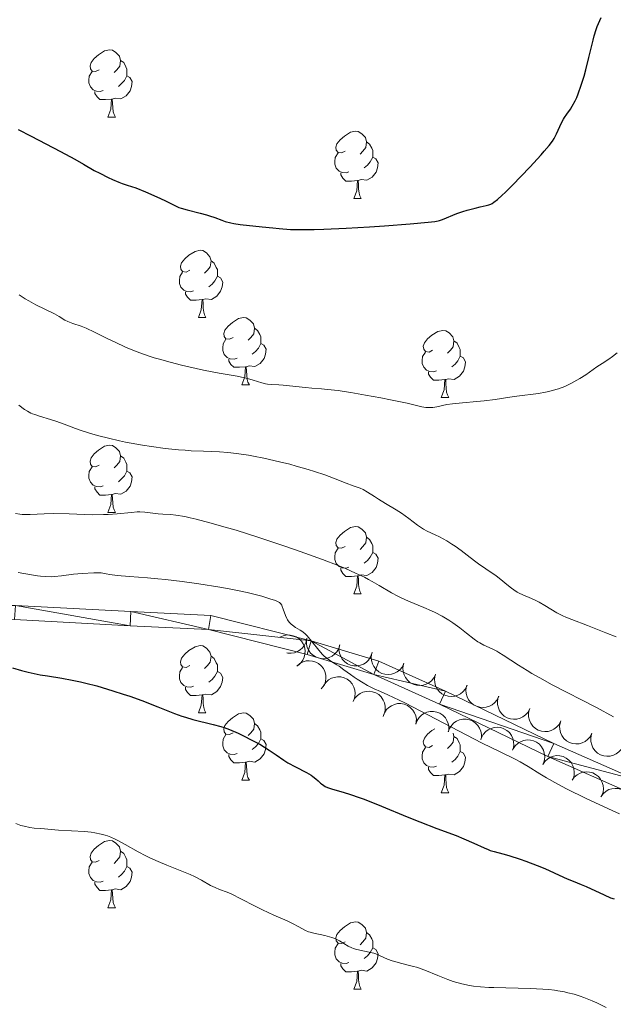
# Model space of a CAD drawing. Units: metres. Extents: x 660703 to 665227, y 4748424 to 4751499.
# Drawn here: x 662413 to 662502, y 4750265 to 4750412 of the extents above; entities that cross this region are included whole.
import ezdxf

# ---------------------------------------------------------------- set-up
doc = ezdxf.new("R2010")
doc.units = ezdxf.units.M
doc.header["$MEASUREMENT"] = 0
for name, color, linetype, lineweight in [('Carátula', 7, 'Continuous', 0), ('Elementos auxiliares', 7, 'Continuous', 0), ('Entidades rústicas y varios', 7, 'Continuous', 0), ('Relieve y altimetría', 7, 'Continuous', 0), ('Viales y ferrocarril', 7, 'Continuous', 0)]:
    doc.layers.add(name, color=color, linetype=linetype, lineweight=lineweight)

msp = doc.modelspace()

# ---------------------------------------------------------------- linework, layer by layer
at = {"layer": 'Carátula', "color": 7, "linetype": 'Continuous', "lineweight": 0}
msp.add_3dface([(660773.31, 4748424.2), (665227.06, 4748530.08), (665156.47, 4751499.25), (660702.73, 4751393.37)], dxfattribs=at)
at = {"layer": 'Elementos auxiliares', "color": 250, "linetype": 'Continuous', "lineweight": 0}
msp.add_3dface([(661646.82, 4748838.84), (665049.91, 4748919.74), (664994.21, 4751233.06), (661592.31, 4751152.16)], dxfattribs=at)
at = {"layer": 'Entidades rústicas y varios', "color": 92, "linetype": 'Continuous', "lineweight": 0, "flags": 128}
for points in [[(662425.1, 4750404.88), (662424.56, 4750404.61), (662424.04, 4750404.67), (662423.77, 4750405.04), (662423.72, 4750405.46), (662423.88, 4750405.98), (662424.36, 4750406.58), (662424.99, 4750407.11), (662425.89, 4750407.69), (662426.64, 4750407.85), (662427.06, 4750407.8), (662427.59, 4750407.48), (662428.12, 4750406.9), (662428.28, 4750406.26), (662428.17, 4750405.41), (662427.74, 4750404.88), (662427.32, 4750404.45)], [(662428.28, 4750406.26), (662428.76, 4750405.94), (662429.07, 4750405.3), (662429.23, 4750404.98), (662429.23, 4750404.4), (662429.23, 4750403.98), (662428.86, 4750403.29), (662428.44, 4750402.81), (662427.96, 4750402.39)], [(662425.68, 4750401.8), (662425.26, 4750401.64), (662424.67, 4750401.7), (662424.2, 4750401.91), (662423.77, 4750402.33), (662423.56, 4750402.92), (662423.56, 4750403.34), (662423.61, 4750403.92), (662424.04, 4750404.61)], [(662429.23, 4750403.98), (662429.68, 4750403.73), (662430.03, 4750403.11), (662429.92, 4750402.39), (662429.71, 4750401.75), (662429.12, 4750401.01), (662428.33, 4750400.53), (662427.48, 4750400.63), (662427.05, 4750400.5)], [(662426.94, 4750400.5), (662426.05, 4750400.42), (662425.2, 4750400.42), (662424.78, 4750400.85), (662424.46, 4750401.32), (662424.46, 4750401.64)], [(662426.4, 4750397.82), (662426.83, 4750398.98), (662426.94, 4750400.5), (662427.05, 4750400.5), (662427.08, 4750399.92), (662427.12, 4750399.23), (662427.19, 4750398.62), (662427.3, 4750398.22), (662427.52, 4750397.82)], [(662426.4, 4750397.82), (662427.52, 4750397.82)], [(662461.79, 4750392.74), (662461.26, 4750392.47), (662460.73, 4750392.53), (662460.46, 4750392.9), (662460.41, 4750393.32), (662460.57, 4750393.84), (662461.05, 4750394.44), (662461.68, 4750394.97), (662462.58, 4750395.55), (662463.33, 4750395.71), (662463.75, 4750395.66), (662464.28, 4750395.34), (662464.81, 4750394.76), (662464.97, 4750394.12), (662464.86, 4750393.27), (662464.44, 4750392.74), (662464.02, 4750392.31)], [(662464.97, 4750394.12), (662465.45, 4750393.8), (662465.76, 4750393.16), (662465.92, 4750392.84), (662465.92, 4750392.26), (662465.92, 4750391.84), (662465.55, 4750391.15), (662465.13, 4750390.67), (662464.65, 4750390.25)], [(662462.37, 4750389.66), (662461.95, 4750389.5), (662461.36, 4750389.56), (662460.89, 4750389.77), (662460.46, 4750390.19), (662460.25, 4750390.78), (662460.25, 4750391.2), (662460.3, 4750391.78), (662460.73, 4750392.47)], [(662465.92, 4750391.84), (662466.38, 4750391.59), (662466.72, 4750390.97), (662466.61, 4750390.25), (662466.4, 4750389.61), (662465.82, 4750388.87), (662465.02, 4750388.39), (662464.17, 4750388.49), (662463.74, 4750388.36)], [(662463.63, 4750388.36), (662462.74, 4750388.28), (662461.9, 4750388.28), (662461.47, 4750388.71), (662461.15, 4750389.18), (662461.15, 4750389.5)], [(662463.09, 4750385.68), (662463.52, 4750386.84), (662463.63, 4750388.36), (662463.74, 4750388.36), (662463.78, 4750387.78), (662463.81, 4750387.09), (662463.88, 4750386.48), (662464, 4750386.08), (662464.21, 4750385.68)], [(662463.09, 4750385.68), (662464.21, 4750385.68)], [(662438.6, 4750374.97), (662438.07, 4750374.7), (662437.54, 4750374.76), (662437.27, 4750375.13), (662437.22, 4750375.56), (662437.38, 4750376.08), (662437.86, 4750376.67), (662438.49, 4750377.2), (662439.39, 4750377.78), (662440.14, 4750377.94), (662440.56, 4750377.89), (662441.09, 4750377.58), (662441.62, 4750376.99), (662441.78, 4750376.35), (662441.67, 4750375.5), (662441.25, 4750374.97), (662440.83, 4750374.54)], [(662441.78, 4750376.35), (662442.26, 4750376.04), (662442.57, 4750375.4), (662442.73, 4750375.08), (662442.73, 4750374.5), (662442.73, 4750374.07), (662442.36, 4750373.38), (662441.94, 4750372.9), (662441.46, 4750372.48)], [(662439.18, 4750371.89), (662438.76, 4750371.73), (662438.17, 4750371.79), (662437.7, 4750372), (662437.27, 4750372.42), (662437.06, 4750373.01), (662437.06, 4750373.43), (662437.11, 4750374.02), (662437.54, 4750374.7)], [(662442.73, 4750374.07), (662443.19, 4750373.82), (662443.53, 4750373.2), (662443.42, 4750372.48), (662443.21, 4750371.84), (662442.63, 4750371.1), (662441.83, 4750370.62), (662440.98, 4750370.72), (662440.55, 4750370.6)], [(662440.44, 4750370.6), (662439.55, 4750370.51), (662438.71, 4750370.51), (662438.28, 4750370.94), (662437.96, 4750371.42), (662437.96, 4750371.73)], [(662439.9, 4750367.91), (662440.33, 4750369.07), (662440.44, 4750370.6), (662440.55, 4750370.6), (662440.59, 4750370.01), (662440.62, 4750369.32), (662440.69, 4750368.71), (662440.81, 4750368.31), (662441.02, 4750367.91)], [(662439.9, 4750367.91), (662441.02, 4750367.91)], [(662445.07, 4750364.94), (662444.54, 4750364.67), (662444.01, 4750364.72), (662443.75, 4750365.1), (662443.69, 4750365.52), (662443.85, 4750366.04), (662444.33, 4750366.64), (662444.97, 4750367.16), (662445.87, 4750367.75), (662446.61, 4750367.91), (662447.04, 4750367.86), (662447.57, 4750367.54), (662448.1, 4750366.96), (662448.26, 4750366.32), (662448.15, 4750365.46), (662447.72, 4750364.94), (662447.3, 4750364.51)], [(662448.26, 4750366.32), (662448.73, 4750366), (662449.05, 4750365.36), (662449.21, 4750365.04), (662449.21, 4750364.46), (662449.21, 4750364.04), (662448.84, 4750363.34), (662448.42, 4750362.86), (662447.94, 4750362.44)], [(662474.84, 4750363.03), (662474.32, 4750362.76), (662473.78, 4750362.82), (662473.52, 4750363.19), (662473.46, 4750363.62), (662473.62, 4750364.14), (662474.1, 4750364.73), (662474.74, 4750365.26), (662475.64, 4750365.84), (662476.38, 4750366), (662476.81, 4750365.95), (662477.34, 4750365.64), (662477.87, 4750365.05), (662478.03, 4750364.41), (662477.92, 4750363.56), (662477.5, 4750363.03), (662477.08, 4750362.6)], [(662445.66, 4750361.86), (662445.23, 4750361.7), (662444.65, 4750361.76), (662444.17, 4750361.96), (662443.75, 4750362.39), (662443.53, 4750362.98), (662443.53, 4750363.4), (662443.59, 4750363.98), (662444.01, 4750364.67)], [(662449.21, 4750364.04), (662449.66, 4750363.78), (662450.01, 4750363.17), (662449.9, 4750362.44), (662449.69, 4750361.8), (662449.1, 4750361.06), (662448.31, 4750360.58), (662447.46, 4750360.69), (662447.03, 4750360.56)], [(662478.03, 4750364.41), (662478.5, 4750364.1), (662478.82, 4750363.46), (662478.98, 4750363.14), (662478.98, 4750362.56), (662478.98, 4750362.13), (662478.61, 4750361.44), (662478.19, 4750360.96), (662477.71, 4750360.54)], [(662475.43, 4750359.95), (662475, 4750359.79), (662474.42, 4750359.85), (662473.94, 4750360.06), (662473.52, 4750360.48), (662473.3, 4750361.07), (662473.3, 4750361.49), (662473.36, 4750362.08), (662473.78, 4750362.76)], [(662446.92, 4750360.56), (662446.03, 4750360.48), (662445.18, 4750360.48), (662444.76, 4750360.9), (662444.44, 4750361.38), (662444.44, 4750361.7)], [(662478.98, 4750362.13), (662479.44, 4750361.88), (662479.78, 4750361.26), (662479.67, 4750360.54), (662479.46, 4750359.9), (662478.88, 4750359.16), (662478.08, 4750358.68), (662477.23, 4750358.78), (662476.8, 4750358.66)], [(662446.37, 4750357.88), (662446.81, 4750359.04), (662446.92, 4750360.56), (662447.03, 4750360.56), (662447.06, 4750359.98), (662447.1, 4750359.29), (662447.17, 4750358.68), (662447.28, 4750358.28), (662447.5, 4750357.88)], [(662476.69, 4750358.66), (662475.8, 4750358.57), (662474.96, 4750358.57), (662474.53, 4750359), (662474.21, 4750359.48), (662474.21, 4750359.79)], [(662476.14, 4750355.97), (662476.58, 4750357.13), (662476.69, 4750358.66), (662476.8, 4750358.66), (662476.84, 4750358.07), (662476.87, 4750357.38), (662476.94, 4750356.77), (662477.06, 4750356.37), (662477.27, 4750355.97)], [(662446.37, 4750357.88), (662447.5, 4750357.88)], [(662476.14, 4750355.97), (662477.27, 4750355.97)], [(662425.1, 4750345.89), (662424.56, 4750345.62), (662424.04, 4750345.68), (662423.77, 4750346.05), (662423.72, 4750346.47), (662423.88, 4750346.99), (662424.36, 4750347.59), (662424.99, 4750348.12), (662425.89, 4750348.7), (662426.64, 4750348.86), (662427.06, 4750348.81), (662427.59, 4750348.49), (662428.12, 4750347.91), (662428.28, 4750347.27), (662428.17, 4750346.42), (662427.74, 4750345.89), (662427.32, 4750345.46)], [(662428.28, 4750347.27), (662428.76, 4750346.95), (662429.07, 4750346.31), (662429.23, 4750345.99), (662429.23, 4750345.41), (662429.23, 4750344.99), (662428.86, 4750344.3), (662428.44, 4750343.82), (662427.96, 4750343.4)], [(662425.68, 4750342.81), (662425.26, 4750342.65), (662424.67, 4750342.71), (662424.2, 4750342.92), (662423.77, 4750343.34), (662423.56, 4750343.93), (662423.56, 4750344.35), (662423.61, 4750344.93), (662424.04, 4750345.62)], [(662429.23, 4750344.99), (662429.68, 4750344.74), (662430.03, 4750344.12), (662429.92, 4750343.4), (662429.71, 4750342.76), (662429.12, 4750342.02), (662428.33, 4750341.54), (662427.48, 4750341.64), (662427.05, 4750341.51)], [(662426.94, 4750341.51), (662426.05, 4750341.43), (662425.2, 4750341.43), (662424.78, 4750341.86), (662424.46, 4750342.33), (662424.46, 4750342.65)], [(662426.4, 4750338.83), (662426.83, 4750339.99), (662426.94, 4750341.51), (662427.05, 4750341.51), (662427.08, 4750340.93), (662427.12, 4750340.24), (662427.19, 4750339.63), (662427.3, 4750339.23), (662427.52, 4750338.83)], [(662426.4, 4750338.83), (662427.52, 4750338.83)], [(662461.79, 4750333.75), (662461.26, 4750333.48), (662460.73, 4750333.54), (662460.46, 4750333.91), (662460.41, 4750334.33), (662460.57, 4750334.85), (662461.05, 4750335.45), (662461.68, 4750335.98), (662462.58, 4750336.56), (662463.33, 4750336.72), (662463.75, 4750336.67), (662464.28, 4750336.35), (662464.81, 4750335.77), (662464.97, 4750335.13), (662464.86, 4750334.28), (662464.44, 4750333.75), (662464.02, 4750333.32)], [(662464.97, 4750335.13), (662465.45, 4750334.81), (662465.76, 4750334.17), (662465.92, 4750333.85), (662465.92, 4750333.27), (662465.92, 4750332.85), (662465.55, 4750332.16), (662465.13, 4750331.68), (662464.65, 4750331.26)], [(662462.37, 4750330.67), (662461.95, 4750330.51), (662461.36, 4750330.57), (662460.89, 4750330.78), (662460.46, 4750331.2), (662460.25, 4750331.79), (662460.25, 4750332.21), (662460.3, 4750332.79), (662460.73, 4750333.48)], [(662465.92, 4750332.85), (662466.38, 4750332.6), (662466.72, 4750331.98), (662466.61, 4750331.26), (662466.4, 4750330.62), (662465.82, 4750329.88), (662465.02, 4750329.4), (662464.17, 4750329.5), (662463.74, 4750329.37)], [(662463.63, 4750329.37), (662462.74, 4750329.29), (662461.9, 4750329.29), (662461.47, 4750329.72), (662461.15, 4750330.19), (662461.15, 4750330.51)], [(662463.09, 4750326.69), (662463.52, 4750327.85), (662463.63, 4750329.37), (662463.74, 4750329.37), (662463.78, 4750328.79), (662463.81, 4750328.1), (662463.88, 4750327.49), (662464, 4750327.09), (662464.21, 4750326.69)], [(662463.09, 4750326.69), (662464.21, 4750326.69)], [(662438.6, 4750315.98), (662438.07, 4750315.71), (662437.54, 4750315.77), (662437.27, 4750316.14), (662437.22, 4750316.56), (662437.38, 4750317.08), (662437.86, 4750317.68), (662438.49, 4750318.21), (662439.39, 4750318.79), (662440.14, 4750318.95), (662440.56, 4750318.9), (662441.09, 4750318.58), (662441.62, 4750318), (662441.78, 4750317.36), (662441.67, 4750316.51), (662441.25, 4750315.98), (662440.83, 4750315.55)], [(662441.78, 4750317.36), (662442.26, 4750317.04), (662442.57, 4750316.4), (662442.73, 4750316.08), (662442.73, 4750315.5), (662442.73, 4750315.08), (662442.36, 4750314.39), (662441.94, 4750313.91), (662441.46, 4750313.49)], [(662439.18, 4750312.9), (662438.76, 4750312.74), (662438.17, 4750312.8), (662437.7, 4750313.01), (662437.27, 4750313.43), (662437.06, 4750314.02), (662437.06, 4750314.44), (662437.11, 4750315.02), (662437.54, 4750315.71)], [(662442.73, 4750315.08), (662443.19, 4750314.83), (662443.53, 4750314.21), (662443.42, 4750313.49), (662443.21, 4750312.85), (662442.63, 4750312.11), (662441.83, 4750311.63), (662440.98, 4750311.73), (662440.55, 4750311.6)], [(662440.44, 4750311.6), (662439.55, 4750311.52), (662438.71, 4750311.52), (662438.28, 4750311.95), (662437.96, 4750312.42), (662437.96, 4750312.74)], [(662439.9, 4750308.92), (662440.33, 4750310.08), (662440.44, 4750311.6), (662440.55, 4750311.6), (662440.59, 4750311.02), (662440.62, 4750310.33), (662440.69, 4750309.72), (662440.81, 4750309.32), (662441.02, 4750308.92)], [(662439.9, 4750308.92), (662441.02, 4750308.92)], [(662445.07, 4750305.94), (662444.54, 4750305.68), (662444.01, 4750305.73), (662443.75, 4750306.1), (662443.69, 4750306.53), (662443.85, 4750307.05), (662444.33, 4750307.64), (662444.97, 4750308.17), (662445.87, 4750308.76), (662446.61, 4750308.92), (662447.04, 4750308.86), (662447.57, 4750308.55), (662448.1, 4750307.96), (662448.26, 4750307.32), (662448.15, 4750306.47), (662447.72, 4750305.94), (662447.3, 4750305.52)], [(662448.26, 4750307.32), (662448.73, 4750307.01), (662449.05, 4750306.37), (662449.21, 4750306.05), (662449.21, 4750305.47), (662449.21, 4750305.04), (662448.84, 4750304.35), (662448.42, 4750303.87), (662447.94, 4750303.45)], [(662445.66, 4750302.86), (662445.23, 4750302.7), (662444.65, 4750302.76), (662444.17, 4750302.97), (662443.75, 4750303.4), (662443.53, 4750303.98), (662443.53, 4750304.4), (662443.59, 4750304.99), (662444.01, 4750305.68)], [(662474.84, 4750304.04), (662474.32, 4750303.77), (662473.78, 4750303.83), (662473.52, 4750304.2), (662473.46, 4750304.62), (662473.62, 4750305.14), (662474.1, 4750305.74), (662474.74, 4750306.27), (662475.18, 4750306.55)], [(662477.91, 4750305.91), (662478.03, 4750305.42), (662477.92, 4750304.57), (662477.5, 4750304.04), (662477.08, 4750303.61)], [(662478.03, 4750305.42), (662478.5, 4750305.1), (662478.82, 4750304.46), (662478.98, 4750304.14), (662478.98, 4750303.56), (662478.98, 4750303.14), (662478.61, 4750302.45), (662478.19, 4750301.97), (662477.71, 4750301.55)], [(662449.21, 4750305.04), (662449.66, 4750304.79), (662450.01, 4750304.18), (662449.9, 4750303.45), (662449.69, 4750302.81), (662449.1, 4750302.07), (662448.31, 4750301.59), (662447.46, 4750301.7), (662447.03, 4750301.57)], [(662475.43, 4750300.96), (662475, 4750300.8), (662474.42, 4750300.86), (662473.94, 4750301.07), (662473.52, 4750301.49), (662473.3, 4750302.08), (662473.3, 4750302.5), (662473.36, 4750303.08), (662473.78, 4750303.77)], [(662446.92, 4750301.57), (662446.03, 4750301.48), (662445.18, 4750301.48), (662444.76, 4750301.91), (662444.44, 4750302.39), (662444.44, 4750302.7)], [(662478.98, 4750303.14), (662479.44, 4750302.89), (662479.78, 4750302.27), (662479.67, 4750301.55), (662479.46, 4750300.91), (662478.88, 4750300.17), (662478.08, 4750299.69), (662477.23, 4750299.79), (662476.8, 4750299.66)], [(662446.37, 4750298.88), (662446.81, 4750300.04), (662446.92, 4750301.57), (662447.03, 4750301.57), (662447.06, 4750300.98), (662447.1, 4750300.3), (662447.17, 4750299.68), (662447.28, 4750299.28), (662447.5, 4750298.88)], [(662476.69, 4750299.66), (662475.8, 4750299.58), (662474.96, 4750299.58), (662474.53, 4750300.01), (662474.21, 4750300.48), (662474.21, 4750300.8)], [(662476.14, 4750296.98), (662476.58, 4750298.14), (662476.69, 4750299.66), (662476.8, 4750299.66), (662476.84, 4750299.08), (662476.87, 4750298.39), (662476.94, 4750297.78), (662477.06, 4750297.38), (662477.27, 4750296.98)], [(662446.37, 4750298.88), (662447.5, 4750298.88)], [(662476.14, 4750296.98), (662477.27, 4750296.98)], [(662425.1, 4750286.9), (662424.56, 4750286.63), (662424.04, 4750286.68), (662423.77, 4750287.06), (662423.72, 4750287.48), (662423.88, 4750288), (662424.36, 4750288.6), (662424.99, 4750289.12), (662425.89, 4750289.71), (662426.64, 4750289.87), (662427.06, 4750289.82), (662427.59, 4750289.5), (662428.12, 4750288.92), (662428.28, 4750288.28), (662428.17, 4750287.42), (662427.74, 4750286.9), (662427.32, 4750286.47)], [(662428.28, 4750288.28), (662428.76, 4750287.96), (662429.07, 4750287.32), (662429.23, 4750287), (662429.23, 4750286.42), (662429.23, 4750286), (662428.86, 4750285.3), (662428.44, 4750284.82), (662427.96, 4750284.4)], [(662425.68, 4750283.82), (662425.26, 4750283.66), (662424.67, 4750283.72), (662424.2, 4750283.92), (662423.77, 4750284.35), (662423.56, 4750284.94), (662423.56, 4750285.36), (662423.61, 4750285.94), (662424.04, 4750286.63)], [(662429.23, 4750286), (662429.68, 4750285.74), (662430.03, 4750285.13), (662429.92, 4750284.4), (662429.71, 4750283.76), (662429.12, 4750283.02), (662428.33, 4750282.54), (662427.48, 4750282.65), (662427.05, 4750282.52)], [(662426.94, 4750282.52), (662426.05, 4750282.44), (662425.2, 4750282.44), (662424.78, 4750282.86), (662424.46, 4750283.34), (662424.46, 4750283.66)], [(662426.4, 4750279.84), (662426.83, 4750281), (662426.94, 4750282.52), (662427.05, 4750282.52), (662427.08, 4750281.94), (662427.12, 4750281.25), (662427.19, 4750280.64), (662427.3, 4750280.24), (662427.52, 4750279.84)], [(662426.4, 4750279.84), (662427.52, 4750279.84)], [(662461.79, 4750274.76), (662461.26, 4750274.49), (662460.73, 4750274.54), (662460.46, 4750274.92), (662460.41, 4750275.34), (662460.57, 4750275.86), (662461.05, 4750276.46), (662461.68, 4750276.98), (662462.58, 4750277.57), (662463.33, 4750277.73), (662463.75, 4750277.68), (662464.28, 4750277.36), (662464.81, 4750276.78), (662464.97, 4750276.14), (662464.86, 4750275.28), (662464.44, 4750274.76), (662464.02, 4750274.33)], [(662464.97, 4750276.14), (662465.45, 4750275.82), (662465.76, 4750275.18), (662465.92, 4750274.86), (662465.92, 4750274.28), (662465.92, 4750273.86), (662465.55, 4750273.16), (662465.13, 4750272.68), (662464.65, 4750272.26)], [(662462.37, 4750271.68), (662461.95, 4750271.52), (662461.36, 4750271.58), (662460.89, 4750271.78), (662460.46, 4750272.21), (662460.25, 4750272.8), (662460.25, 4750273.22), (662460.3, 4750273.8), (662460.73, 4750274.49)], [(662465.92, 4750273.86), (662466.38, 4750273.6), (662466.72, 4750272.99), (662466.61, 4750272.26), (662466.4, 4750271.62), (662465.82, 4750270.88), (662465.02, 4750270.4), (662464.17, 4750270.51), (662463.74, 4750270.38)], [(662463.63, 4750270.38), (662462.74, 4750270.3), (662461.9, 4750270.3), (662461.47, 4750270.72), (662461.15, 4750271.2), (662461.15, 4750271.52)], [(662463.09, 4750267.7), (662463.52, 4750268.86), (662463.63, 4750270.38), (662463.74, 4750270.38), (662463.78, 4750269.8), (662463.81, 4750269.11), (662463.88, 4750268.5), (662464, 4750268.1), (662464.21, 4750267.7)], [(662463.09, 4750267.7), (662464.21, 4750267.7)]]:
    msp.add_lwpolyline(points, dxfattribs=at)
for points, elevation in [([(662452.04, 4750320.21), (662452.55, 4750320.44), (662453.13, 4750320.55), (662453.61, 4750320.54), (662454.04, 4750320.44), (662454.5, 4750320.26), (662454.91, 4750319.99), (662455.26, 4750319.64), (662455.53, 4750319.22), (662455.72, 4750318.75), (662455.81, 4750318.25), (662455.79, 4750317.7), (662455.67, 4750317.24), (662455.47, 4750316.79), (662455.19, 4750316.38), (662454.91, 4750316.12), (662454.59, 4750315.91)], 1287.32), ([(662456.08, 4750320.09), (662455.98, 4750319.54), (662455.73, 4750319.01), (662455.44, 4750318.62), (662455.1, 4750318.33), (662454.69, 4750318.06), (662454.23, 4750317.89), (662453.74, 4750317.81), (662453.24, 4750317.84), (662453.07, 4750317.88)], 1287.42), ([(662460.98, 4750319.08), (662460.83, 4750318.54), (662460.54, 4750318.03), (662460.22, 4750317.67), (662459.87, 4750317.4), (662459.43, 4750317.17), (662458.96, 4750317.04), (662458.47, 4750317), (662457.97, 4750317.06), (662457.49, 4750317.22), (662457.05, 4750317.47), (662456.64, 4750317.84), (662456.37, 4750318.23), (662456.15, 4750318.68), (662456.02, 4750319.15), (662456.01, 4750319.53), (662456.05, 4750319.92)], 1287.73), ([(662465.8, 4750317.78), (662465.6, 4750317.26), (662465.26, 4750316.78), (662464.91, 4750316.45), (662464.53, 4750316.21), (662464.08, 4750316.02), (662463.6, 4750315.93), (662463.1, 4750315.94), (662462.61, 4750316.05), (662462.15, 4750316.25), (662461.73, 4750316.54), (662461.36, 4750316.95), (662461.13, 4750317.36), (662460.95, 4750317.82), (662460.87, 4750318.31), (662460.89, 4750318.69), (662460.97, 4750319.07)], 1288.05), ([(662470.56, 4750316.32), (662470.33, 4750315.81), (662469.95, 4750315.35), (662469.58, 4750315.05), (662469.18, 4750314.85), (662468.71, 4750314.69), (662468.23, 4750314.63), (662467.74, 4750314.68), (662467.26, 4750314.82), (662466.81, 4750315.06), (662466.42, 4750315.38), (662466.08, 4750315.82), (662465.87, 4750316.24), (662465.74, 4750316.72), (662465.69, 4750317.21), (662465.73, 4750317.59), (662465.84, 4750317.96)], 1288.39), ([(662454.59, 4750315.91), (662455.01, 4750316.28), (662455.54, 4750316.54), (662456, 4750316.67), (662456.45, 4750316.7), (662456.94, 4750316.65), (662457.41, 4750316.5), (662457.84, 4750316.27), (662458.22, 4750315.94), (662458.54, 4750315.54), (662458.76, 4750315.09), (662458.9, 4750314.55), (662458.91, 4750314.08), (662458.84, 4750313.59), (662458.69, 4750313.12), (662458.49, 4750312.79), (662458.24, 4750312.5)], 1287.39), ([(662475.28, 4750314.67), (662475.04, 4750314.17), (662474.67, 4750313.71), (662474.29, 4750313.41), (662473.9, 4750313.2), (662473.43, 4750313.05), (662472.94, 4750312.99), (662472.45, 4750313.03), (662471.97, 4750313.18), (662471.52, 4750313.42), (662471.13, 4750313.74), (662470.79, 4750314.18), (662470.59, 4750314.6), (662470.45, 4750315.08), (662470.4, 4750315.57), (662470.45, 4750315.95), (662470.56, 4750316.32)], 1288.68), ([(662458.58, 4750312.98), (662458.9, 4750313.45), (662459.33, 4750313.84), (662459.75, 4750314.08), (662460.17, 4750314.22), (662460.66, 4750314.3), (662461.15, 4750314.28), (662461.63, 4750314.16), (662462.08, 4750313.94), (662462.49, 4750313.64), (662462.82, 4750313.26), (662463.09, 4750312.78), (662463.23, 4750312.33), (662463.29, 4750311.84), (662463.26, 4750311.34), (662463.16, 4750310.98), (662462.99, 4750310.63)], 1287.71), ([(662479.99, 4750313.03), (662479.75, 4750312.52), (662479.38, 4750312.07), (662479.01, 4750311.77), (662478.61, 4750311.56), (662478.14, 4750311.41), (662477.65, 4750311.35), (662477.17, 4750311.39), (662476.68, 4750311.54), (662476.23, 4750311.78), (662475.84, 4750312.1), (662475.51, 4750312.53), (662475.3, 4750312.96), (662475.16, 4750313.44), (662475.11, 4750313.93), (662475.16, 4750314.3), (662475.27, 4750314.68)], 1288.97), ([(662484.71, 4750311.39), (662484.47, 4750310.88), (662484.1, 4750310.43), (662483.72, 4750310.13), (662483.33, 4750309.92), (662482.86, 4750309.77), (662482.37, 4750309.71), (662481.88, 4750309.75), (662481.4, 4750309.9), (662480.95, 4750310.13), (662480.56, 4750310.46), (662480.22, 4750310.89), (662480.02, 4750311.32), (662479.88, 4750311.8), (662479.83, 4750312.29), (662479.88, 4750312.66), (662479.98, 4750313.04)], 1289.26), ([(662462.97, 4750310.61), (662463.24, 4750311.1), (662463.64, 4750311.53), (662464.03, 4750311.81), (662464.44, 4750311.99), (662464.92, 4750312.12), (662465.41, 4750312.15), (662465.89, 4750312.07), (662466.36, 4750311.9), (662466.8, 4750311.64), (662467.17, 4750311.29), (662467.48, 4750310.83), (662467.66, 4750310.4), (662467.77, 4750309.91), (662467.79, 4750309.42), (662467.71, 4750309.05), (662467.58, 4750308.68)], 1288.05), ([(662489.35, 4750309.55), (662489.09, 4750309.05), (662488.7, 4750308.61), (662488.31, 4750308.32), (662487.9, 4750308.14), (662487.43, 4750308), (662486.94, 4750307.97), (662486.45, 4750308.03), (662485.98, 4750308.2), (662485.54, 4750308.45), (662485.16, 4750308.79), (662484.84, 4750309.24), (662484.66, 4750309.67), (662484.54, 4750310.15), (662484.51, 4750310.65), (662484.57, 4750311.02), (662484.7, 4750311.39)], 1289.51), ([(662467.47, 4750308.39), (662467.66, 4750308.92), (662467.98, 4750309.4), (662468.33, 4750309.74), (662468.7, 4750309.99), (662469.15, 4750310.19), (662469.63, 4750310.3), (662470.12, 4750310.3), (662470.61, 4750310.21), (662471.09, 4750310.02), (662471.51, 4750309.74), (662471.89, 4750309.34), (662472.13, 4750308.93), (662472.32, 4750308.47), (662472.42, 4750307.99), (662472.41, 4750307.61), (662472.34, 4750307.23)], 1288.38), ([(662472.33, 4750307.23), (662472.52, 4750307.76), (662472.84, 4750308.25), (662473.18, 4750308.59), (662473.56, 4750308.83), (662474.01, 4750309.03), (662474.49, 4750309.14), (662474.98, 4750309.15), (662475.47, 4750309.05), (662475.94, 4750308.86), (662476.36, 4750308.58), (662476.75, 4750308.18), (662476.99, 4750307.78), (662477.18, 4750307.32), (662477.28, 4750306.84), (662477.27, 4750306.46), (662477.2, 4750306.07)], 1288.64), ([(662493.99, 4750307.71), (662493.73, 4750307.21), (662493.34, 4750306.77), (662492.95, 4750306.48), (662492.55, 4750306.3), (662492.07, 4750306.16), (662491.58, 4750306.13), (662491.1, 4750306.19), (662490.62, 4750306.36), (662490.18, 4750306.61), (662489.81, 4750306.95), (662489.49, 4750307.4), (662489.3, 4750307.83), (662489.18, 4750308.31), (662489.15, 4750308.8), (662489.22, 4750309.18), (662489.34, 4750309.55)], 1289.72), ([(662477.19, 4750306.08), (662477.38, 4750306.61), (662477.7, 4750307.1), (662478.04, 4750307.43), (662478.42, 4750307.68), (662478.87, 4750307.88), (662479.35, 4750307.99), (662479.84, 4750307.99), (662480.33, 4750307.9), (662480.8, 4750307.71), (662481.22, 4750307.43), (662481.6, 4750307.03), (662481.85, 4750306.62), (662482.03, 4750306.17), (662482.13, 4750305.68), (662482.12, 4750305.3), (662482.05, 4750304.92)], 1288.9), ([(662482.13, 4750305.19), (662482.39, 4750305.68), (662482.78, 4750306.12), (662483.16, 4750306.41), (662483.57, 4750306.6), (662484.04, 4750306.74), (662484.53, 4750306.78), (662485.02, 4750306.72), (662485.49, 4750306.55), (662485.93, 4750306.3), (662486.31, 4750305.97), (662486.63, 4750305.52), (662486.82, 4750305.08), (662486.94, 4750304.6), (662486.97, 4750304.11), (662486.91, 4750303.74), (662486.79, 4750303.37)], 1289.16), ([(662498.63, 4750305.87), (662498.37, 4750305.37), (662497.98, 4750304.93), (662497.6, 4750304.64), (662497.19, 4750304.46), (662496.72, 4750304.32), (662496.23, 4750304.29), (662495.74, 4750304.35), (662495.27, 4750304.51), (662494.83, 4750304.77), (662494.45, 4750305.11), (662494.13, 4750305.56), (662493.95, 4750305.99), (662493.83, 4750306.47), (662493.8, 4750306.96), (662493.86, 4750307.34), (662493.99, 4750307.71)], 1289.94), ([(662503.28, 4750304.02), (662503.02, 4750303.53), (662502.63, 4750303.09), (662502.24, 4750302.8), (662501.84, 4750302.61), (662501.36, 4750302.48), (662500.87, 4750302.44), (662500.38, 4750302.51), (662499.91, 4750302.67), (662499.47, 4750302.93), (662499.09, 4750303.27), (662498.77, 4750303.72), (662498.59, 4750304.15), (662498.47, 4750304.63), (662498.44, 4750305.12), (662498.51, 4750305.5), (662498.63, 4750305.87)], 1290.15), ([(662486.87, 4750303.56), (662487.19, 4750304.02), (662487.62, 4750304.42), (662488.04, 4750304.66), (662488.46, 4750304.8), (662488.95, 4750304.88), (662489.44, 4750304.86), (662489.92, 4750304.75), (662490.37, 4750304.53), (662490.78, 4750304.23), (662491.12, 4750303.85), (662491.38, 4750303.36), (662491.52, 4750302.91), (662491.58, 4750302.42), (662491.56, 4750301.93), (662491.45, 4750301.56), (662491.29, 4750301.21)], 1289.27), ([(662491.28, 4750301.21), (662491.6, 4750301.68), (662492.03, 4750302.07), (662492.45, 4750302.31), (662492.87, 4750302.45), (662493.36, 4750302.54), (662493.85, 4750302.52), (662494.33, 4750302.4), (662494.78, 4750302.18), (662495.19, 4750301.88), (662495.53, 4750301.5), (662495.79, 4750301.02), (662495.93, 4750300.57), (662495.99, 4750300.08), (662495.97, 4750299.58), (662495.86, 4750299.22), (662495.7, 4750298.87)], 1289.04), ([(662495.66, 4750298.86), (662495.99, 4750299.32), (662496.43, 4750299.7), (662496.86, 4750299.93), (662497.29, 4750300.05), (662497.77, 4750300.12), (662498.26, 4750300.09), (662498.74, 4750299.96), (662499.18, 4750299.72), (662499.58, 4750299.41), (662499.91, 4750299.02), (662500.16, 4750298.53), (662500.28, 4750298.07), (662500.33, 4750297.58), (662500.29, 4750297.09), (662500.17, 4750296.73), (662500, 4750296.38)], 1288.51), ([(662499.96, 4750296.41), (662500.29, 4750296.86), (662500.73, 4750297.24), (662501.16, 4750297.47), (662501.58, 4750297.6), (662502.07, 4750297.66), (662502.56, 4750297.63), (662503.04, 4750297.5), (662503.48, 4750297.27), (662503.88, 4750296.95), (662504.21, 4750296.56), (662504.46, 4750296.07), (662504.58, 4750295.62), (662504.63, 4750295.12), (662504.59, 4750294.63), (662504.47, 4750294.27), (662504.3, 4750293.92)], 1287.82)]:
    msp.add_lwpolyline(points, dxfattribs=dict(at, elevation=elevation))
at = {"layer": 'Relieve y altimetría', "color": 36, "linetype": 'Continuous', "lineweight": 30, "flags": 128}
for points, elevation in [([(662413.02, 4750395.98), (662414.92, 4750394.96), (662419.31, 4750392.68), (662421.44, 4750391.53), (662422.73, 4750390.79), (662424.36, 4750389.87), (662425.17, 4750389.43), (662426.42, 4750388.8), (662427.08, 4750388.5), (662428.01, 4750388.12), (662428.5, 4750387.93), (662429.28, 4750387.66), (662430.54, 4750387.27), (662432.01, 4750386.67), (662434.13, 4750385.74), (662435.07, 4750385.28), (662436.27, 4750384.66), (662436.96, 4750384.35), (662437.34, 4750384.22), (662438.22, 4750383.97), (662440.17, 4750383.5), (662441.11, 4750383.24), (662441.54, 4750383.1), (662442.36, 4750382.82), (662443.38, 4750382.43), (662443.9, 4750382.26), (662444.73, 4750382.04), (662445.17, 4750381.94), (662446.13, 4750381.8), (662449.39, 4750381.46), (662451.02, 4750381.27), (662451.96, 4750381.18), (662453.66, 4750381.07), (662455.05, 4750381.03), (662455.84, 4750381.03), (662457.16, 4750381.04), (662458.63, 4750381.08), (662461.94, 4750381.23), (662465.42, 4750381.44), (662467.67, 4750381.6), (662471.49, 4750381.89), (662474.18, 4750382.13), (662475.2, 4750382.26), (662475.66, 4750382.35), (662475.9, 4750382.4), (662476.3, 4750382.53), (662478.48, 4750383.43), (662479.38, 4750383.74), (662479.99, 4750383.93), (662481.18, 4750384.25), (662481.96, 4750384.42), (662482.84, 4750384.61), (662483.23, 4750384.72), (662483.55, 4750384.84), (662483.72, 4750384.93), (662484, 4750385.1), (662484.52, 4750385.51), (662485.23, 4750386.15), (662485.68, 4750386.58), (662486.78, 4750387.67), (662489.34, 4750390.33), (662491.06, 4750392.2), (662491.51, 4750392.71), (662492.22, 4750393.57), (662492.72, 4750394.25), (662492.98, 4750394.63), (662493.36, 4750395.34), (662494.1, 4750396.97), (662494.38, 4750397.5), (662494.54, 4750397.76), (662494.88, 4750398.26), (662495.41, 4750399), (662495.69, 4750399.44), (662496.13, 4750400.25), (662496.35, 4750400.74), (662496.58, 4750401.3), (662497.02, 4750402.56), (662497.45, 4750403.94), (662497.71, 4750404.89), (662498.18, 4750406.7), (662498.47, 4750407.91), (662498.8, 4750409.31), (662498.97, 4750409.96), (662499.24, 4750410.87), (662499.4, 4750411.32), (662499.58, 4750411.77), (662499.98, 4750412.69)], 1300), ([(662412.16, 4750315.62), (662413.52, 4750315.23), (662414.48, 4750314.99), (662416.26, 4750314.62), (662417.38, 4750314.43), (662419.5, 4750314.09), (662421.08, 4750313.81), (662422.28, 4750313.56), (662423.1, 4750313.36), (662424.74, 4750312.94), (662425.55, 4750312.71), (662427.15, 4750312.22), (662428.69, 4750311.73), (662429.66, 4750311.39), (662431.44, 4750310.75), (662433.86, 4750309.81), (662436.32, 4750308.83), (662437.42, 4750308.44), (662437.97, 4750308.26), (662439.07, 4750307.95), (662442.12, 4750307.21), (662443.23, 4750306.91), (662443.75, 4750306.74), (662444.53, 4750306.46), (662445.84, 4750305.89), (662446.52, 4750305.56), (662447.96, 4750304.82), (662449.05, 4750304.23), (662450.48, 4750303.38)], 1275), ([(662450.48, 4750303.38), (662451.52, 4750302.68), (662452.64, 4750301.88), (662453.26, 4750301.49), (662454.4, 4750300.87), (662456.02, 4750300.03), (662456.7, 4750299.63), (662456.99, 4750299.45), (662457.44, 4750299.1), (662457.78, 4750298.8), (662458.13, 4750298.45), (662458.28, 4750298.31), (662458.6, 4750298.06), (662458.8, 4750297.95), (662459.15, 4750297.8), (662459.9, 4750297.56), (662461.49, 4750297.1), (662462.58, 4750296.76), (662463.89, 4750296.31), (662464.64, 4750296.03), (662467.23, 4750295), (662471.06, 4750293.41), (662472.93, 4750292.65), (662475.48, 4750291.67), (662478.34, 4750290.62), (662479.53, 4750290.15), (662481, 4750289.5), (662482.52, 4750288.78), (662483.14, 4750288.51), (662483.44, 4750288.4), (662484.01, 4750288.23), (662485.35, 4750287.89), (662486.24, 4750287.63), (662487.93, 4750287.07), (662488.77, 4750286.77), (662490.45, 4750286.14), (662491.6, 4750285.68), (662492.99, 4750285.07), (662494.37, 4750284.41), (662494.95, 4750284.15), (662495.8, 4750283.8), (662497.04, 4750283.32), (662497.76, 4750283.01), (662500.43, 4750281.76), (662501.42, 4750281.34), (662501.93, 4750281.15)], 1275)]:
    msp.add_lwpolyline(points, dxfattribs=dict(at, elevation=elevation))
at = {"layer": 'Relieve y altimetría', "color": 36, "linetype": 'Continuous', "lineweight": 0, "flags": 128}
for points, elevation in [([(662413.13, 4750371.29), (662414.04, 4750370.72), (662414.6, 4750370.39), (662415.63, 4750369.82), (662418.41, 4750368.45), (662419.11, 4750368.05), (662419.98, 4750367.54), (662420.43, 4750367.32), (662421.18, 4750367.04), (662422.4, 4750366.62), (662423.13, 4750366.32), (662424.4, 4750365.73), (662426.37, 4750364.74), (662427.46, 4750364.21), (662429.01, 4750363.5), (662429.84, 4750363.16), (662431.15, 4750362.65), (662432.55, 4750362.16), (662433.3, 4750361.92), (662434.07, 4750361.68), (662435.69, 4750361.23), (662437.35, 4750360.8), (662438.47, 4750360.54), (662440.68, 4750360.07), (662443, 4750359.63), (662445.67, 4750359.15), (662446.76, 4750358.92), (662447.23, 4750358.81), (662448.06, 4750358.58), (662449.35, 4750358.18), (662449.92, 4750358.04), (662450.19, 4750357.99), (662450.75, 4750357.93), (662451.92, 4750357.87), (662452.54, 4750357.84), (662455.89, 4750357.46), (662456.81, 4750357.39), (662458.29, 4750357.28), (662459.17, 4750357.19), (662460.74, 4750357), (662461.65, 4750356.88), (662462.65, 4750356.72), (662464.85, 4750356.34), (662467.11, 4750355.91), (662468.56, 4750355.63), (662471.04, 4750355.11), (662473.23, 4750354.61), (662473.85, 4750354.5), (662474.11, 4750354.47), (662474.6, 4750354.48), (662474.87, 4750354.51), (662475.48, 4750354.61), (662476.96, 4750354.91), (662477.84, 4750355.05), (662479.31, 4750355.2), (662481.45, 4750355.37), (662482.54, 4750355.47), (662484.18, 4750355.68), (662486.35, 4750356.02)], 1295), ([(662486.35, 4750356.02), (662487.43, 4750356.18), (662490.66, 4750356.6), (662491.7, 4750356.78), (662492.2, 4750356.89), (662492.7, 4750357.01), (662493.65, 4750357.29), (662494.57, 4750357.64), (662495.18, 4750357.91), (662495.58, 4750358.11), (662496.37, 4750358.54), (662496.82, 4750358.81), (662497.7, 4750359.38), (662499.38, 4750360.54), (662500.15, 4750361.05), (662501.14, 4750361.69), (662501.71, 4750362.1), (662502.39, 4750362.64)], 1295), ([(662413.12, 4750354.83), (662413.95, 4750354.21), (662414.38, 4750353.93), (662414.87, 4750353.66), (662415.15, 4750353.54), (662415.47, 4750353.42), (662416.18, 4750353.18), (662417.8, 4750352.71), (662418.63, 4750352.46), (662419.84, 4750352.02), (662421.57, 4750351.37), (662422.57, 4750351.01), (662424.13, 4750350.52), (662425.02, 4750350.27), (662426.48, 4750349.89), (662428.12, 4750349.52), (662429, 4750349.33), (662431.56, 4750348.87), (662432.9, 4750348.66), (662434.94, 4750348.39), (662436.94, 4750348.18), (662437.91, 4750348.1), (662438.84, 4750348.04), (662440.64, 4750347.96), (662443.03, 4750347.85), (662444.28, 4750347.75), (662445.6, 4750347.61), (662446.29, 4750347.52), (662447.38, 4750347.35), (662448.13, 4750347.22), (662449.67, 4750346.91), (662452.01, 4750346.39), (662453.53, 4750346.01), (662454.51, 4750345.75), (662456.3, 4750345.23), (662457.21, 4750344.95), (662458.77, 4750344.43), (662460.05, 4750343.95), (662461.96, 4750343.2), (662462.98, 4750342.82), (662464.02, 4750342.43), (662464.47, 4750342.23), (662465.14, 4750341.84), (662466.16, 4750341.19), (662466.76, 4750340.81), (662467.84, 4750340.18), (662469.43, 4750339.23), (662470.21, 4750338.72), (662471.3, 4750337.93), (662472.61, 4750336.94), (662473.21, 4750336.53), (662473.5, 4750336.35), (662474.06, 4750336.05), (662475.23, 4750335.51), (662475.88, 4750335.19), (662476.97, 4750334.58), (662477.72, 4750334.11), (662478.21, 4750333.78), (662479.13, 4750333.14), (662480.01, 4750332.47), (662481.1, 4750331.6), (662481.72, 4750331.14), (662482.79, 4750330.4), (662484.33, 4750329.35), (662485.04, 4750328.84), (662485.94, 4750328.1), (662486.64, 4750327.53), (662486.98, 4750327.27), (662487.48, 4750326.94), (662487.75, 4750326.79), (662488.31, 4750326.54), (662489.59, 4750326.01), (662490.34, 4750325.65), (662490.74, 4750325.43), (662491.6, 4750324.93), (662493.41, 4750323.85), (662494.3, 4750323.38), (662494.73, 4750323.18), (662495.62, 4750322.83), (662497.98, 4750321.96), (662499.72, 4750321.27), (662500.71, 4750320.86), (662502.24, 4750320.26)], 1290), ([(662412.58, 4750338.68), (662413.24, 4750338.56), (662413.6, 4750338.53), (662413.97, 4750338.51), (662414.8, 4750338.53), (662416.89, 4750338.63), (662418.22, 4750338.65), (662420.63, 4750338.6), (662424.1, 4750338.49), (662425.72, 4750338.5), (662426.45, 4750338.52), (662427.77, 4750338.61), (662429.9, 4750338.84), (662430.76, 4750338.9), (662431.16, 4750338.9), (662431.88, 4750338.87), (662433.87, 4750338.64), (662434.6, 4750338.59), (662435.78, 4750338.51), (662436.52, 4750338.42), (662437.86, 4750338.2), (662438.67, 4750338.03), (662439.57, 4750337.82), (662441.62, 4750337.29), (662443.91, 4750336.64), (662445.51, 4750336.16), (662448.75, 4750335.14), (662452.22, 4750334), (662454.41, 4750333.26), (662455.79, 4750332.77), (662458.4, 4750331.81), (662460.77, 4750330.89), (662461.86, 4750330.44), (662463.36, 4750329.79), (662464.69, 4750329.15), (662465.29, 4750328.84), (662465.85, 4750328.54), (662466.86, 4750327.95), (662468.7, 4750326.83), (662469.65, 4750326.32), (662470.16, 4750326.07), (662471.25, 4750325.59), (662473.55, 4750324.65), (662474.69, 4750324.14), (662475.24, 4750323.88), (662476.29, 4750323.33), (662477.26, 4750322.76), (662477.86, 4750322.37), (662478.92, 4750321.62), (662479.91, 4750320.83), (662481.03, 4750319.91), (662481.59, 4750319.52), (662481.88, 4750319.35), (662482.48, 4750319.04), (662483.76, 4750318.46), (662484.41, 4750318.13), (662484.73, 4750317.95), (662485.39, 4750317.55), (662487.68, 4750316.04), (662488.97, 4750315.23), (662489.68, 4750314.81), (662490.83, 4750314.14), (662492.7, 4750313.12), (662499.3, 4750309.72), (662501.84, 4750308.35)], 1285), ([(662412.98, 4750329.89), (662414.97, 4750329.52), (662415.88, 4750329.37), (662416.31, 4750329.32), (662417.14, 4750329.25), (662417.93, 4750329.24), (662418.44, 4750329.26), (662419.47, 4750329.36), (662421.27, 4750329.61), (662422.56, 4750329.73), (662424.3, 4750329.8), (662425.39, 4750329.82), (662426.14, 4750329.66), (662426.67, 4750329.57), (662427.78, 4750329.43), (662429.6, 4750329.26), (662432.32, 4750329.05), (662433.82, 4750328.93), (662435, 4750328.81), (662437.46, 4750328.52), (662439.94, 4750328.19), (662443.08, 4750327.69), (662444.5, 4750327.43), (662445.47, 4750327.24), (662447.18, 4750326.87), (662448.58, 4750326.53), (662449.36, 4750326.32), (662450.58, 4750325.96), (662451.4, 4750325.69), (662451.69, 4750325.56), (662452.01, 4750325.37), (662452.13, 4750325.25), (662452.33, 4750324.97), (662452.41, 4750324.79), (662452.57, 4750324.38), (662452.89, 4750323.46), (662453.08, 4750323.02), (662453.19, 4750322.82), (662453.44, 4750322.46), (662453.73, 4750322.16), (662453.93, 4750321.99), (662454.37, 4750321.68), (662455.09, 4750321.26), (662455.47, 4750321), (662455.89, 4750320.65), (662456.11, 4750320.42), (662456.34, 4750320.17), (662456.82, 4750319.57), (662457.86, 4750318.26), (662458.4, 4750317.65), (662458.68, 4750317.39), (662459.25, 4750316.93), (662459.81, 4750316.55), (662460.53, 4750316.09), (662460.88, 4750315.88), (662461.61, 4750315.36), (662462.6, 4750314.63), (662463.16, 4750314.23), (662463.58, 4750313.96), (662464.47, 4750313.41), (662465.15, 4750313.02), (662466.12, 4750312.52), (662467.05, 4750312.11), (662468.19, 4750311.61), (662469.01, 4750311.22), (662470.69, 4750310.4), (662482.26, 4750304.42), (662484.91, 4750303.11), (662487.08, 4750302.06), (662487.9, 4750301.64), (662489.09, 4750300.93), (662490.83, 4750299.83), (662491.82, 4750299.23), (662493.54, 4750298.28)], 1280), ([(662493.54, 4750298.28), (662494.84, 4750297.61), (662497.78, 4750296.16), (662501.09, 4750294.61), (662502.72, 4750293.87)], 1280), ([(662412.65, 4750292.4), (662413.42, 4750292.14), (662413.91, 4750292)], 1270), ([(662413.91, 4750292), (662414.73, 4750291.81), (662415.38, 4750291.72), (662416.4, 4750291.68), (662419.04, 4750291.42), (662422.9, 4750291.22), (662423.9, 4750291.12), (662424.45, 4750291.03), (662425.39, 4750290.84), (662426, 4750290.68), (662426.33, 4750290.57), (662426.85, 4750290.38), (662427.45, 4750290.1), (662427.79, 4750289.93), (662428.97, 4750289.27), (662430.92, 4750288.17), (662432.06, 4750287.58), (662432.66, 4750287.3), (662433.91, 4750286.74), (662435.16, 4750286.21), (662437.41, 4750285.31), (662438.67, 4750284.79), (662439.32, 4750284.49), (662440.37, 4750283.96), (662441.72, 4750283.18), (662442.38, 4750282.85), (662443.06, 4750282.59), (662444.18, 4750282.19), (662444.9, 4750281.87), (662446.24, 4750281.19), (662448.36, 4750280.08), (662449.48, 4750279.52), (662451.14, 4750278.75), (662453.12, 4750277.87), (662453.94, 4750277.49), (662454.89, 4750276.99), (662455.87, 4750276.46), (662456.34, 4750276.26), (662456.59, 4750276.18), (662457.12, 4750276.04), (662458.78, 4750275.7), (662459.48, 4750275.52), (662459.81, 4750275.41), (662460.28, 4750275.23), (662460.95, 4750274.9), (662462.26, 4750274.11), (662462.77, 4750273.87), (662463.05, 4750273.76), (662463.36, 4750273.67), (662464.01, 4750273.51), (662465.4, 4750273.23), (662466.06, 4750273.06), (662466.36, 4750272.96), (662466.94, 4750272.72), (662468.13, 4750272.19), (662468.82, 4750271.93), (662469.2, 4750271.81), (662470.04, 4750271.58), (662471.8, 4750271.14), (662472.62, 4750270.92), (662473, 4750270.8), (662473.68, 4750270.55), (662475.62, 4750269.72), (662476.6, 4750269.33), (662477.13, 4750269.14), (662477.94, 4750268.86), (662479.2, 4750268.5), (662480.33, 4750268.26), (662480.95, 4750268.16), (662481.99, 4750268.04), (662483.24, 4750267.96), (662483.96, 4750267.93), (662489.42, 4750267.81), (662491.3, 4750267.71), (662492.19, 4750267.63), (662493.02, 4750267.54), (662493.55, 4750267.46), (662494.55, 4750267.28), (662495.03, 4750267.17), (662495.95, 4750266.93), (662496.85, 4750266.64), (662497.44, 4750266.43), (662498.64, 4750265.94), (662499.34, 4750265.64), (662500.75, 4750264.97)], 1270)]:
    msp.add_lwpolyline(points, dxfattribs=dict(at, elevation=elevation))
at = {"layer": 'Viales y ferrocarril', "color": 250, "linetype": 'Continuous', "lineweight": 0}
for points in [[(662412.61, 4750324.96, 1278.2), (662429.82, 4750324.06, 1279.87), (662441.73, 4750323.46, 1280.11), (662456.7, 4750319.69, 1280.33), (662466.82, 4750316.63, 1280.33), (662476.76, 4750312.18, 1279.87), (662492.94, 4750304.33, 1280.11), (662505.36, 4750298.87, 1280.82), (662518.57, 4750294.77, 1282.01), (662528.94, 4750291.65, 1283.68), (662544.48, 4750289.76, 1285.35), (662555.43, 4750287.95, 1286.54), (662570.37, 4750285.83, 1286.07), (662586.19, 4750282.5, 1285.83), (662598.41, 4750279.32, 1287.02)], [(662412.46, 4750322.83, 1278.2), (662429.71, 4750321.93, 1279.87), (662441.41, 4750321.34, 1280.11), (662456.13, 4750317.63, 1280.34), (662466.08, 4750314.63, 1280.34), (662475.86, 4750310.24, 1279.87), (662492.04, 4750302.39, 1280.11), (662504.61, 4750296.86, 1280.82), (662517.95, 4750292.73, 1282.01), (662528.5, 4750289.55, 1283.68), (662544.18, 4750287.64, 1285.35), (662555.11, 4750285.84, 1286.54), (662570, 4750283.72, 1286.07), (662585.7, 4750280.42, 1285.83), (662597.84, 4750277.26, 1287.02)]]:
    msp.add_polyline3d(points, dxfattribs=at)

# ---------------------------------------------------------------- meshes
at = {"layer": 'Viales y ferrocarril', "color": 7, "linetype": 'Continuous', "lineweight": 0}
mesh = msp.add_polyface(dxfattribs=at)
corners = [(662624.11, 4750269.78, 1286.54), (662612.55, 4750275.2, 1286.54), (662611.97, 4750273.14, 1286.54), (662597.84, 4750277.26, 1287.02), (662598.41, 4750279.32, 1287.02), (662585.7, 4750280.42, 1285.83), (662586.19, 4750282.5, 1285.83), (662570, 4750283.72, 1286.07), (662570.37, 4750285.83, 1286.07), (662555.43, 4750287.95, 1286.54), (662555.11, 4750285.84, 1286.54), (662544.18, 4750287.64, 1285.35), (662544.48, 4750289.76, 1285.35), (662528.94, 4750291.65, 1283.68), (662528.5, 4750289.55, 1283.68), (662517.95, 4750292.73, 1282.01), (662518.57, 4750294.77, 1282.01), (662505.36, 4750298.87, 1280.82), (662504.61, 4750296.86, 1280.82), (662492.04, 4750302.39, 1280.11), (662492.94, 4750304.33, 1280.11), (662475.86, 4750310.24, 1279.87), (662476.76, 4750312.18, 1279.87), (662466.08, 4750314.63, 1280.34), (662466.82, 4750316.63, 1280.33), (662456.7, 4750319.69, 1280.33), (662456.13, 4750317.63, 1280.34), (662441.41, 4750321.34, 1280.11), (662441.73, 4750323.46, 1280.11), (662429.82, 4750324.06, 1279.87), (662429.71, 4750321.93, 1279.87), (662412.61, 4750324.96, 1278.2), (662412.46, 4750322.83, 1278.2), (662398.98, 4750323.98, 1276.05), (662399.17, 4750326.11, 1276.05), (662388.09, 4750327.11, 1275.58), (662387.87, 4750324.98, 1275.58), (662376.55, 4750328.44, 1275.58), (662375.96, 4750326.36, 1275.58), (662361.38, 4750333.24, 1274.38), (662362.48, 4750335.08, 1274.38)]
mesh.append_faces([[corners[k] for k in face] for face in [(0, 1, 2), (2, 1, 3), (3, 4, 5), (5, 6, 7), (7, 9, 10), (10, 9, 11), (11, 13, 14), (14, 13, 15), (15, 17, 18), (18, 17, 19), (19, 20, 21), (21, 22, 23), (23, 25, 26), (26, 25, 27), (27, 29, 30), (30, 31, 32), (32, 31, 33), (33, 35, 36), (36, 37, 38), (38, 37, 39)]], dxfattribs={"vtx0": -1, "vtx1": -1, "color": 7})
mesh.append_faces([[corners[k] for k in face] for face in [(3, 1, 4), (5, 4, 6), (7, 6, 8), (7, 8, 9), (11, 9, 12), (11, 12, 13), (15, 13, 16), (15, 16, 17), (19, 17, 20), (21, 20, 22), (23, 22, 24), (23, 24, 25), (27, 25, 28), (27, 28, 29), (30, 29, 31), (33, 31, 34), (33, 34, 35), (36, 35, 37), (39, 37, 40)]], dxfattribs={"vtx0": -1, "vtx2": -1, "color": 7})

doc.saveas('drawing.dxf')
